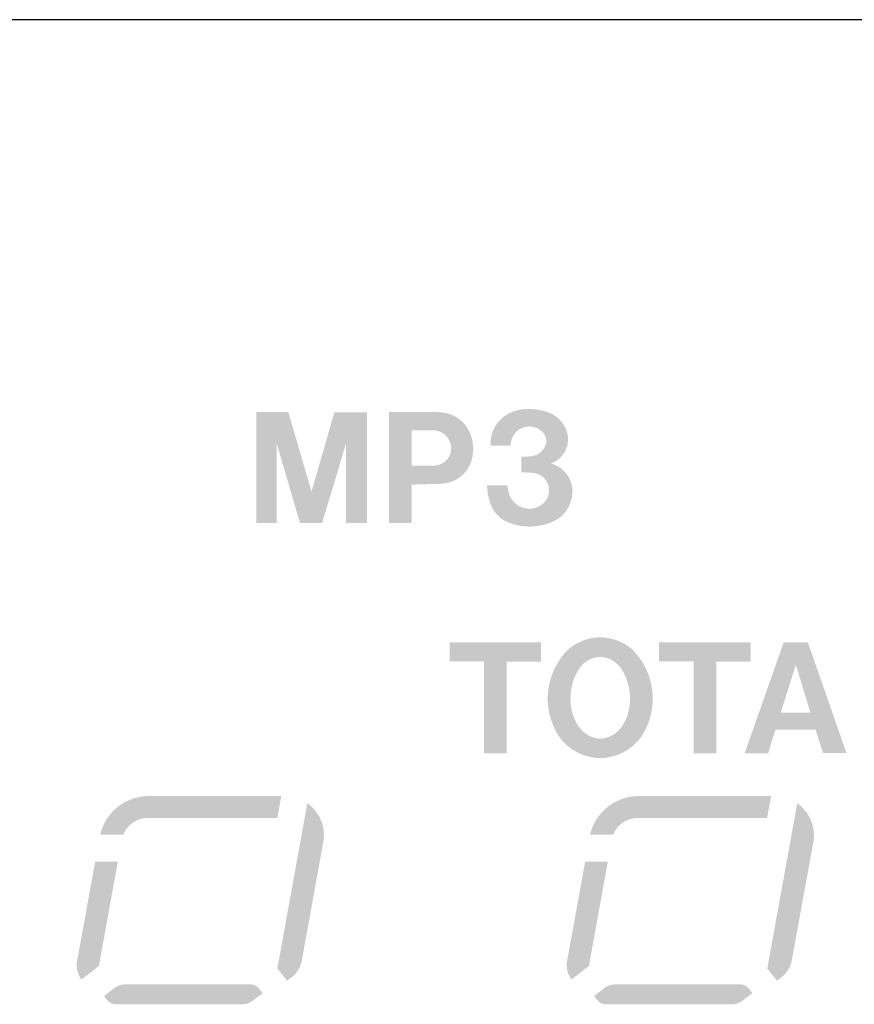
# Model space of a CAD drawing. Extents: x -123 to 360, y -158 to 246.
# Drawn here: x 188 to 198, y 215 to 227 of the extents above; entities that cross this region are included whole.
import ezdxf

# ---------------------------------------------------------------- set-up
doc = ezdxf.new("R2010")
doc.units = 0
doc.header["$MEASUREMENT"] = 0
doc.layers.add('レイヤー_3', color=1, linetype='Continuous')

# ---------------------------------------------------------------- blocks, each defined once
blk = doc.blocks.new('AI9-BLK945')
at = {"layer": 'レイヤー_3'}
h = blk.add_hatch(color=7, dxfattribs=at)
edge = h.paths.add_edge_path()
edge.add_spline(control_points=[(-0.541, -0.034), (-0.677, -0.034), (-0.8, -0.117), (-0.851, -0.243), (-0.851, -0.243), (-1.143, -0.243), (-1.143, -0.243), (-1.075, 0.043), (-0.819, 0.243), (-0.527, 0.243), (-0.527, 0.243), (1.143, 0.243), (1.143, 0.243), (1.143, 0.243), (1.092, -0.034), (1.092, -0.034), (1.092, -0.034), (-0.541, -0.034), (-0.541, -0.034)], knot_values=[0, 0, 0, 0, 1, 1, 1, 2, 2, 2, 3, 3, 3, 4, 4, 4, 5, 5, 5, 6, 6, 6, 6], degree=3, periodic=0)
blk = doc.blocks.new('AI9-BLK944')
at = {"layer": 'レイヤー_3'}
h = blk.add_hatch(color=7, dxfattribs=at)
edge = h.paths.add_edge_path()
edge.add_spline(control_points=[(0.018, -0.574), (0.018, -0.574), (-0.202, -0.744), (-0.202, -0.744), (-0.252, -0.678), (-0.272, -0.593), (-0.257, -0.511), (-0.257, -0.511), (-0.029, 0.744), (-0.029, 0.744), (-0.029, 0.744), (0.257, 0.744), (0.257, 0.744), (0.257, 0.744), (0.018, -0.574), (0.018, -0.574)], knot_values=[0, 0, 0, 0, 1, 1, 1, 2, 2, 2, 3, 3, 3, 4, 4, 4, 5, 5, 5, 5], degree=3, periodic=0)
blk = doc.blocks.new('AI9-BLK943')
at = {"layer": 'レイヤー_3'}
h = blk.add_hatch(color=7, dxfattribs=at)
edge = h.paths.add_edge_path()
edge.add_spline(control_points=[(0.848, 0.126), (0.888, 0.126), (0.927, 0.107), (0.951, 0.075), (0.951, 0.075), (1, 0.016), (1, 0.016), (1, 0.016), (0.877, -0.078), (0.877, -0.078), (0.838, -0.109), (0.79, -0.126), (0.742, -0.126), (0.742, -0.126), (-0.853, -0.126), (-0.853, -0.126), (-0.895, -0.126), (-0.935, -0.106), (-0.96, -0.073), (-0.96, -0.073), (-1, -0.021), (-1, -0.021), (-1, -0.021), (-0.871, 0.08), (-0.871, 0.08), (-0.832, 0.109), (-0.784, 0.126), (-0.736, 0.126), (-0.736, 0.126), (0.848, 0.126), (0.848, 0.126)], knot_values=[0, 0, 0, 0, 1, 1, 1, 2, 2, 2, 3, 3, 3, 4, 4, 4, 5, 5, 5, 6, 6, 6, 7, 7, 7, 8, 8, 8, 9, 9, 9, 10, 10, 10, 10], degree=3, periodic=0)
blk = doc.blocks.new('AI9-BLK940')
at = {"layer": 'レイヤー_3'}
h = blk.add_hatch(color=7, dxfattribs=at)
edge = h.paths.add_edge_path()
edge.add_spline(control_points=[(0.088, 1.121), (0.245, 1.009), (0.323, 0.818), (0.291, 0.629), (0.291, 0.629), (0.019, -0.862), (0.019, -0.862), (0.003, -0.95), (-0.045, -1.027), (-0.114, -1.08), (-0.114, -1.08), (-0.167, -1.121), (-0.167, -1.121), (-0.167, -1.121), (-0.291, -0.967), (-0.291, -0.967), (-0.291, -0.967), (0.088, 1.121), (0.088, 1.121)], knot_values=[0, 0, 0, 0, 1, 1, 1, 2, 2, 2, 3, 3, 3, 4, 4, 4, 5, 5, 5, 6, 6, 6, 6], degree=3, periodic=0)
blk = doc.blocks.new('AI9-BLK938')
at = {"layer": 'レイヤー_3'}
h = blk.add_hatch(color=7, dxfattribs=at)
edge = h.paths.add_edge_path()
edge.add_spline(control_points=[(-0.54, -0.034), (-0.678, -0.034), (-0.8, -0.117), (-0.851, -0.243), (-0.851, -0.243), (-1.143, -0.243), (-1.143, -0.243), (-1.075, 0.043), (-0.821, 0.243), (-0.526, 0.243), (-0.526, 0.243), (1.143, 0.243), (1.143, 0.243), (1.143, 0.243), (1.093, -0.034), (1.093, -0.034), (1.093, -0.034), (-0.54, -0.034), (-0.54, -0.034)], knot_values=[0, 0, 0, 0, 1, 1, 1, 2, 2, 2, 3, 3, 3, 4, 4, 4, 5, 5, 5, 6, 6, 6, 6], degree=3, periodic=0)
blk = doc.blocks.new('AI9-BLK937')
at = {"layer": 'レイヤー_3'}
h = blk.add_hatch(color=7, dxfattribs=at)
edge = h.paths.add_edge_path()
edge.add_spline(control_points=[(0.018, -0.574), (0.018, -0.574), (-0.202, -0.744), (-0.202, -0.744), (-0.251, -0.678), (-0.272, -0.594), (-0.257, -0.511), (-0.257, -0.511), (-0.029, 0.744), (-0.029, 0.744), (-0.029, 0.744), (0.257, 0.744), (0.257, 0.744), (0.257, 0.744), (0.018, -0.574), (0.018, -0.574)], knot_values=[0, 0, 0, 0, 1, 1, 1, 2, 2, 2, 3, 3, 3, 4, 4, 4, 5, 5, 5, 5], degree=3, periodic=0)
blk = doc.blocks.new('AI9-BLK936')
at = {"layer": 'レイヤー_3'}
h = blk.add_hatch(color=7, dxfattribs=at)
edge = h.paths.add_edge_path()
edge.add_spline(control_points=[(0.847, 0.126), (0.889, 0.126), (0.927, 0.107), (0.952, 0.075), (0.952, 0.075), (1.001, 0.016), (1.001, 0.016), (1.001, 0.016), (0.877, -0.08), (0.877, -0.08), (0.838, -0.109), (0.79, -0.126), (0.741, -0.126), (0.741, -0.126), (-0.855, -0.126), (-0.855, -0.126), (-0.896, -0.126), (-0.935, -0.106), (-0.962, -0.073), (-0.962, -0.073), (-1.001, -0.021), (-1.001, -0.021), (-1.001, -0.021), (-0.871, 0.08), (-0.871, 0.08), (-0.832, 0.109), (-0.785, 0.126), (-0.735, 0.126), (-0.735, 0.126), (0.847, 0.126), (0.847, 0.126)], knot_values=[0, 0, 0, 0, 1, 1, 1, 2, 2, 2, 3, 3, 3, 4, 4, 4, 5, 5, 5, 6, 6, 6, 7, 7, 7, 8, 8, 8, 9, 9, 9, 10, 10, 10, 10], degree=3, periodic=0)
blk = doc.blocks.new('AI9-BLK932')
at = {"layer": 'レイヤー_3'}
h = blk.add_hatch(color=7, dxfattribs=at)
edge = h.paths.add_edge_path()
edge.add_spline(control_points=[(0.089, 1.121), (0.246, 1.009), (0.325, 0.818), (0.29, 0.629), (0.29, 0.629), (0.02, -0.863), (0.02, -0.863), (0.004, -0.95), (-0.042, -1.027), (-0.113, -1.08), (-0.113, -1.08), (-0.166, -1.121), (-0.166, -1.121), (-0.166, -1.121), (-0.29, -0.967), (-0.29, -0.967), (-0.29, -0.967), (0.089, 1.121), (0.089, 1.121)], knot_values=[0, 0, 0, 0, 1, 1, 1, 2, 2, 2, 3, 3, 3, 4, 4, 4, 5, 5, 5, 6, 6, 6, 6], degree=3, periodic=0)
blk = doc.blocks.new('AI9-BLK906')
at = {"layer": 'レイヤー_3'}
blk.add_hatch(color=7, dxfattribs=at).paths.add_polyline_path([(-0.577, 0.701), (-0.577, 0.46), (-0.144, 0.46), (-0.144, -0.701), (0.141, -0.701), (0.141, 0.459), (0.577, 0.459), (0.577, 0.701)])
blk = doc.blocks.new('AI9-BLK905')
at = {"layer": 'レイヤー_3'}
blk.add_hatch(color=7, dxfattribs=at).paths.add_polyline_path([(-0.578, 0.701), (-0.578, 0.46), (-0.144, 0.46), (-0.144, -0.701), (0.143, -0.701), (0.143, 0.459), (0.578, 0.459), (0.578, 0.701)])
blk = doc.blocks.new('AI9-BLK251')
at = {"layer": 'レイヤー_3'}
h = blk.add_hatch(color=7, dxfattribs=at)
edge = h.paths.add_edge_path()
edge.add_spline(control_points=[(-0.541, -0.034), (-0.677, -0.034), (-0.8, -0.117), (-0.851, -0.243), (-0.851, -0.243), (-1.143, -0.243), (-1.143, -0.243), (-1.075, 0.043), (-0.819, 0.243), (-0.527, 0.243), (-0.527, 0.243), (1.143, 0.243), (1.143, 0.243), (1.143, 0.243), (1.092, -0.034), (1.092, -0.034), (1.092, -0.034), (-0.541, -0.034), (-0.541, -0.034)], knot_values=[0, 0, 0, 0, 1, 1, 1, 2, 2, 2, 3, 3, 3, 4, 4, 4, 5, 5, 5, 6, 6, 6, 6], degree=3, periodic=0)
blk = doc.blocks.new('AI9-BLK250')
at = {"layer": 'レイヤー_3'}
h = blk.add_hatch(color=7, dxfattribs=at)
edge = h.paths.add_edge_path()
edge.add_spline(control_points=[(0.018, -0.575), (0.018, -0.575), (-0.202, -0.745), (-0.202, -0.745), (-0.252, -0.678), (-0.272, -0.593), (-0.257, -0.511), (-0.257, -0.511), (-0.029, 0.745), (-0.029, 0.745), (-0.029, 0.745), (0.257, 0.745), (0.257, 0.745), (0.257, 0.745), (0.018, -0.575), (0.018, -0.575)], knot_values=[0, 0, 0, 0, 1, 1, 1, 2, 2, 2, 3, 3, 3, 4, 4, 4, 5, 5, 5, 5], degree=3, periodic=0)
blk = doc.blocks.new('AI9-BLK249')
at = {"layer": 'レイヤー_3'}
h = blk.add_hatch(color=7, dxfattribs=at)
edge = h.paths.add_edge_path()
edge.add_spline(control_points=[(0.848, 0.126), (0.888, 0.126), (0.927, 0.107), (0.951, 0.075), (0.951, 0.075), (1, 0.016), (1, 0.016), (1, 0.016), (0.877, -0.078), (0.877, -0.078), (0.838, -0.109), (0.79, -0.126), (0.742, -0.126), (0.742, -0.126), (-0.853, -0.126), (-0.853, -0.126), (-0.895, -0.126), (-0.935, -0.106), (-0.96, -0.073), (-0.96, -0.073), (-1, -0.021), (-1, -0.021), (-1, -0.021), (-0.871, 0.08), (-0.871, 0.08), (-0.832, 0.109), (-0.784, 0.126), (-0.736, 0.126), (-0.736, 0.126), (0.848, 0.126), (0.848, 0.126)], knot_values=[0, 0, 0, 0, 1, 1, 1, 2, 2, 2, 3, 3, 3, 4, 4, 4, 5, 5, 5, 6, 6, 6, 7, 7, 7, 8, 8, 8, 9, 9, 9, 10, 10, 10, 10], degree=3, periodic=0)
blk = doc.blocks.new('AI9-BLK246')
at = {"layer": 'レイヤー_3'}
h = blk.add_hatch(color=7, dxfattribs=at)
edge = h.paths.add_edge_path()
edge.add_spline(control_points=[(0.088, 1.121), (0.245, 1.009), (0.323, 0.818), (0.291, 0.629), (0.291, 0.629), (0.019, -0.863), (0.019, -0.863), (0.003, -0.95), (-0.045, -1.027), (-0.114, -1.08), (-0.114, -1.08), (-0.167, -1.121), (-0.167, -1.121), (-0.167, -1.121), (-0.291, -0.967), (-0.291, -0.967), (-0.291, -0.967), (0.088, 1.121), (0.088, 1.121)], knot_values=[0, 0, 0, 0, 1, 1, 1, 2, 2, 2, 3, 3, 3, 4, 4, 4, 5, 5, 5, 6, 6, 6, 6], degree=3, periodic=0)
blk = doc.blocks.new('AI9-BLK244')
at = {"layer": 'レイヤー_3'}
h = blk.add_hatch(color=7, dxfattribs=at)
edge = h.paths.add_edge_path()
edge.add_spline(control_points=[(-0.54, -0.034), (-0.678, -0.034), (-0.8, -0.117), (-0.851, -0.243), (-0.851, -0.243), (-1.143, -0.243), (-1.143, -0.243), (-1.075, 0.043), (-0.821, 0.243), (-0.526, 0.243), (-0.526, 0.243), (1.143, 0.243), (1.143, 0.243), (1.143, 0.243), (1.093, -0.034), (1.093, -0.034), (1.093, -0.034), (-0.54, -0.034), (-0.54, -0.034)], knot_values=[0, 0, 0, 0, 1, 1, 1, 2, 2, 2, 3, 3, 3, 4, 4, 4, 5, 5, 5, 6, 6, 6, 6], degree=3, periodic=0)
blk = doc.blocks.new('AI9-BLK243')
at = {"layer": 'レイヤー_3'}
h = blk.add_hatch(color=7, dxfattribs=at)
edge = h.paths.add_edge_path()
edge.add_spline(control_points=[(0.018, -0.575), (0.018, -0.575), (-0.202, -0.745), (-0.202, -0.745), (-0.251, -0.678), (-0.272, -0.593), (-0.257, -0.511), (-0.257, -0.511), (-0.029, 0.745), (-0.029, 0.745), (-0.029, 0.745), (0.257, 0.745), (0.257, 0.745), (0.257, 0.745), (0.018, -0.575), (0.018, -0.575)], knot_values=[0, 0, 0, 0, 1, 1, 1, 2, 2, 2, 3, 3, 3, 4, 4, 4, 5, 5, 5, 5], degree=3, periodic=0)
blk = doc.blocks.new('AI9-BLK242')
at = {"layer": 'レイヤー_3'}
h = blk.add_hatch(color=7, dxfattribs=at)
edge = h.paths.add_edge_path()
edge.add_spline(control_points=[(0.847, 0.126), (0.889, 0.126), (0.927, 0.107), (0.952, 0.075), (0.952, 0.075), (1.001, 0.016), (1.001, 0.016), (1.001, 0.016), (0.877, -0.08), (0.877, -0.08), (0.838, -0.109), (0.79, -0.126), (0.741, -0.126), (0.741, -0.126), (-0.855, -0.126), (-0.855, -0.126), (-0.896, -0.126), (-0.935, -0.106), (-0.962, -0.073), (-0.962, -0.073), (-1.001, -0.021), (-1.001, -0.021), (-1.001, -0.021), (-0.871, 0.08), (-0.871, 0.08), (-0.832, 0.109), (-0.785, 0.126), (-0.735, 0.126), (-0.735, 0.126), (0.847, 0.126), (0.847, 0.126)], knot_values=[0, 0, 0, 0, 1, 1, 1, 2, 2, 2, 3, 3, 3, 4, 4, 4, 5, 5, 5, 6, 6, 6, 7, 7, 7, 8, 8, 8, 9, 9, 9, 10, 10, 10, 10], degree=3, periodic=0)
blk = doc.blocks.new('AI9-BLK238')
at = {"layer": 'レイヤー_3'}
h = blk.add_hatch(color=7, dxfattribs=at)
edge = h.paths.add_edge_path()
edge.add_spline(control_points=[(0.089, 1.121), (0.246, 1.009), (0.325, 0.818), (0.29, 0.629), (0.29, 0.629), (0.02, -0.863), (0.02, -0.863), (0.004, -0.95), (-0.042, -1.027), (-0.113, -1.08), (-0.113, -1.08), (-0.166, -1.121), (-0.166, -1.121), (-0.166, -1.121), (-0.29, -0.967), (-0.29, -0.967), (-0.29, -0.967), (0.089, 1.121), (0.089, 1.121)], knot_values=[0, 0, 0, 0, 1, 1, 1, 2, 2, 2, 3, 3, 3, 4, 4, 4, 5, 5, 5, 6, 6, 6, 6], degree=3, periodic=0)
blk = doc.blocks.new('AI9-BLK212')
at = {"layer": 'レイヤー_3'}
blk.add_hatch(color=7, dxfattribs=at).paths.add_polyline_path([(-0.577, 0.701), (-0.577, 0.459), (-0.144, 0.459), (-0.144, -0.701), (0.141, -0.701), (0.141, 0.458), (0.577, 0.458), (0.577, 0.701)])
blk = doc.blocks.new('AI9-BLK211')
at = {"layer": 'レイヤー_3'}
blk.add_hatch(color=7, dxfattribs=at).paths.add_polyline_path([(-0.578, 0.701), (-0.578, 0.459), (-0.144, 0.459), (-0.144, -0.701), (0.143, -0.701), (0.143, 0.458), (0.578, 0.458), (0.578, 0.701)])

msp = doc.modelspace()

# ---------------------------------------------------------------- hatches: boundary and pattern name
at = {"layer": 'レイヤー_3'}
h = msp.add_hatch(color=7, dxfattribs=at)
edge = h.paths.add_edge_path(flags=16)
edge.add_spline(control_points=[(194.144, 222.424), (193.961, 222.363), (193.843, 222.184), (193.857, 221.991), (193.857, 221.991), (194.107, 221.991), (194.107, 221.991), (194.111, 222.033), (194.12, 222.077), (194.142, 222.115), (194.178, 222.181), (194.242, 222.225), (194.319, 222.234), (194.393, 222.243), (194.467, 222.216), (194.519, 222.159), (194.548, 222.126), (194.564, 222.082), (194.56, 222.037), (194.548, 221.964), (194.499, 221.902), (194.43, 221.874), (194.371, 221.857), (194.308, 221.85), (194.247, 221.854), (194.247, 221.854), (194.247, 221.659), (194.247, 221.659), (194.247, 221.659), (194.382, 221.65), (194.382, 221.65), (194.478, 221.647), (194.561, 221.581), (194.588, 221.488), (194.613, 221.395), (194.576, 221.295), (194.493, 221.242), (194.423, 221.195), (194.333, 221.184), (194.253, 221.214), (194.174, 221.244), (194.111, 221.309), (194.088, 221.391), (194.079, 221.425), (194.073, 221.458), (194.069, 221.492), (194.069, 221.492), (193.812, 221.492), (193.812, 221.492), (193.815, 221.42), (193.827, 221.348), (193.848, 221.278), (193.885, 221.159), (193.974, 221.064), (194.089, 221.02), (194.27, 220.949), (194.471, 220.956), (194.649, 221.036), (194.815, 221.111), (194.911, 221.288), (194.887, 221.47), (194.865, 221.614), (194.76, 221.732), (194.617, 221.767), (194.765, 221.819), (194.856, 221.969), (194.832, 222.122), (194.809, 222.252), (194.72, 222.361), (194.599, 222.408), (194.509, 222.441), (194.414, 222.459), (194.318, 222.457), (194.258, 222.456), (194.201, 222.443), (194.144, 222.424)], knot_values=[0, 0, 0, 0, 1, 1, 1, 2, 2, 2, 3, 3, 3, 4, 4, 4, 5, 5, 5, 6, 6, 6, 7, 7, 7, 8, 8, 8, 9, 9, 9, 10, 10, 10, 11, 11, 11, 12, 12, 12, 13, 13, 13, 14, 14, 14, 15, 15, 15, 16, 16, 16, 17, 17, 17, 18, 18, 18, 19, 19, 19, 20, 20, 20, 21, 21, 21, 22, 22, 22, 23, 23, 23, 24, 24, 24, 25, 25, 25, 25], degree=3, periodic=0)
edge = h.paths.add_edge_path()
edge.add_spline(control_points=[(192.86, 222.188), (192.86, 222.188), (193.126, 222.188), (193.126, 222.188), (193.199, 222.188), (193.267, 222.154), (193.312, 222.097), (193.348, 222.051), (193.366, 221.992), (193.358, 221.933), (193.35, 221.874), (193.319, 221.821), (193.273, 221.785), (193.234, 221.758), (193.188, 221.744), (193.143, 221.74), (193.143, 221.74), (192.86, 221.74), (192.86, 221.74), (192.86, 221.74), (192.86, 222.188), (192.86, 222.188)], knot_values=[0, 0, 0, 0, 1, 1, 1, 2, 2, 2, 3, 3, 3, 4, 4, 4, 5, 5, 5, 6, 6, 6, 7, 7, 7, 7], degree=3, periodic=0)
edge = h.paths.add_edge_path(flags=16)
edge.add_spline(control_points=[(192.576, 222.42), (192.576, 222.42), (192.576, 221.015), (192.576, 221.015), (192.576, 221.015), (192.86, 221.015), (192.86, 221.015), (192.86, 221.015), (192.86, 221.501), (192.86, 221.501), (192.86, 221.501), (193.224, 221.512), (193.224, 221.512), (193.43, 221.515), (193.601, 221.666), (193.63, 221.868), (193.644, 221.947), (193.637, 222.028), (193.615, 222.104), (193.565, 222.278), (193.411, 222.402), (193.23, 222.414), (193.169, 222.418), (193.108, 222.42), (193.048, 222.42), (193.048, 222.42), (192.576, 222.42), (192.576, 222.42)], knot_values=[0, 0, 0, 0, 1, 1, 1, 2, 2, 2, 3, 3, 3, 4, 4, 4, 5, 5, 5, 6, 6, 6, 7, 7, 7, 8, 8, 8, 9, 9, 9, 9], degree=3, periodic=0)
edge = h.paths.add_edge_path(flags=16)
edge.add_spline(control_points=[(190.897, 222.418), (190.897, 222.418), (190.897, 221.015), (190.897, 221.015), (190.897, 221.015), (191.157, 221.015), (191.157, 221.015), (191.157, 221.015), (191.157, 222.018), (191.157, 222.018), (191.157, 222.018), (191.451, 221.017), (191.451, 221.017), (191.451, 221.017), (191.73, 221.017), (191.73, 221.017), (191.73, 221.017), (192.031, 222.02), (192.031, 222.02), (192.031, 222.02), (192.031, 221.017), (192.031, 221.017), (192.031, 221.017), (192.296, 221.017), (192.296, 221.017), (192.296, 221.017), (192.296, 222.416), (192.296, 222.416), (192.296, 222.416), (191.885, 222.416), (191.885, 222.416), (191.885, 222.416), (191.596, 221.414), (191.596, 221.414), (191.596, 221.414), (191.302, 222.418), (191.302, 222.418), (191.302, 222.418), (190.897, 222.418), (190.897, 222.418)], knot_values=[0, 0, 0, 0, 1, 1, 1, 2, 2, 2, 3, 3, 3, 4, 4, 4, 5, 5, 5, 6, 6, 6, 7, 7, 7, 8, 8, 8, 9, 9, 9, 10, 10, 10, 11, 11, 11, 12, 12, 12, 13, 13, 13, 13], degree=3, periodic=0)
h = msp.add_hatch(color=7, dxfattribs=at)
edge = h.paths.add_edge_path(flags=16)
edge.add_spline(control_points=[(194.144, 222.424), (193.961, 222.363), (193.843, 222.184), (193.857, 221.991), (193.857, 221.991), (194.107, 221.991), (194.107, 221.991), (194.111, 222.033), (194.12, 222.077), (194.142, 222.115), (194.178, 222.181), (194.242, 222.225), (194.319, 222.234), (194.393, 222.243), (194.467, 222.215), (194.519, 222.159), (194.548, 222.126), (194.564, 222.081), (194.56, 222.037), (194.548, 221.962), (194.499, 221.902), (194.43, 221.874), (194.371, 221.857), (194.308, 221.85), (194.247, 221.854), (194.247, 221.854), (194.247, 221.658), (194.247, 221.658), (194.247, 221.658), (194.382, 221.65), (194.382, 221.65), (194.478, 221.646), (194.561, 221.581), (194.588, 221.488), (194.613, 221.394), (194.576, 221.295), (194.493, 221.242), (194.423, 221.195), (194.333, 221.184), (194.253, 221.214), (194.174, 221.244), (194.111, 221.308), (194.088, 221.391), (194.079, 221.425), (194.073, 221.458), (194.069, 221.492), (194.069, 221.492), (193.812, 221.492), (193.812, 221.492), (193.815, 221.419), (193.827, 221.348), (193.848, 221.277), (193.885, 221.159), (193.974, 221.064), (194.089, 221.02), (194.27, 220.949), (194.471, 220.956), (194.649, 221.036), (194.815, 221.111), (194.911, 221.288), (194.887, 221.47), (194.865, 221.614), (194.76, 221.732), (194.617, 221.767), (194.765, 221.819), (194.856, 221.969), (194.832, 222.122), (194.809, 222.252), (194.72, 222.361), (194.599, 222.408), (194.509, 222.441), (194.414, 222.459), (194.318, 222.456), (194.258, 222.456), (194.201, 222.443), (194.144, 222.424)], knot_values=[0, 0, 0, 0, 1, 1, 1, 2, 2, 2, 3, 3, 3, 4, 4, 4, 5, 5, 5, 6, 6, 6, 7, 7, 7, 8, 8, 8, 9, 9, 9, 10, 10, 10, 11, 11, 11, 12, 12, 12, 13, 13, 13, 14, 14, 14, 15, 15, 15, 16, 16, 16, 17, 17, 17, 18, 18, 18, 19, 19, 19, 20, 20, 20, 21, 21, 21, 22, 22, 22, 23, 23, 23, 24, 24, 24, 25, 25, 25, 25], degree=3, periodic=0)
edge = h.paths.add_edge_path()
edge.add_spline(control_points=[(192.86, 222.188), (192.86, 222.188), (193.126, 222.188), (193.126, 222.188), (193.199, 222.188), (193.267, 222.154), (193.312, 222.097), (193.348, 222.051), (193.366, 221.992), (193.358, 221.933), (193.35, 221.874), (193.319, 221.821), (193.273, 221.785), (193.234, 221.758), (193.188, 221.744), (193.143, 221.74), (193.143, 221.74), (192.86, 221.74), (192.86, 221.74), (192.86, 221.74), (192.86, 222.188), (192.86, 222.188)], knot_values=[0, 0, 0, 0, 1, 1, 1, 2, 2, 2, 3, 3, 3, 4, 4, 4, 5, 5, 5, 6, 6, 6, 7, 7, 7, 7], degree=3, periodic=0)
edge = h.paths.add_edge_path(flags=16)
edge.add_spline(control_points=[(192.576, 222.42), (192.576, 222.42), (192.576, 221.015), (192.576, 221.015), (192.576, 221.015), (192.86, 221.015), (192.86, 221.015), (192.86, 221.015), (192.86, 221.501), (192.86, 221.501), (192.86, 221.501), (193.224, 221.512), (193.224, 221.512), (193.43, 221.515), (193.601, 221.666), (193.63, 221.868), (193.644, 221.947), (193.637, 222.028), (193.615, 222.104), (193.565, 222.278), (193.411, 222.402), (193.23, 222.414), (193.169, 222.418), (193.108, 222.42), (193.048, 222.42), (193.048, 222.42), (192.576, 222.42), (192.576, 222.42)], knot_values=[0, 0, 0, 0, 1, 1, 1, 2, 2, 2, 3, 3, 3, 4, 4, 4, 5, 5, 5, 6, 6, 6, 7, 7, 7, 8, 8, 8, 9, 9, 9, 9], degree=3, periodic=0)
edge = h.paths.add_edge_path(flags=16)
edge.add_spline(control_points=[(190.897, 222.418), (190.897, 222.418), (190.897, 221.015), (190.897, 221.015), (190.897, 221.015), (191.157, 221.015), (191.157, 221.015), (191.157, 221.015), (191.157, 222.018), (191.157, 222.018), (191.157, 222.018), (191.451, 221.016), (191.451, 221.016), (191.451, 221.016), (191.73, 221.016), (191.73, 221.016), (191.73, 221.016), (192.031, 222.02), (192.031, 222.02), (192.031, 222.02), (192.031, 221.017), (192.031, 221.017), (192.031, 221.017), (192.296, 221.017), (192.296, 221.017), (192.296, 221.017), (192.296, 222.416), (192.296, 222.416), (192.296, 222.416), (191.885, 222.416), (191.885, 222.416), (191.885, 222.416), (191.596, 221.414), (191.596, 221.414), (191.596, 221.414), (191.302, 222.418), (191.302, 222.418), (191.302, 222.418), (190.897, 222.418), (190.897, 222.418)], knot_values=[0, 0, 0, 0, 1, 1, 1, 2, 2, 2, 3, 3, 3, 4, 4, 4, 5, 5, 5, 6, 6, 6, 7, 7, 7, 8, 8, 8, 9, 9, 9, 10, 10, 10, 11, 11, 11, 12, 12, 12, 13, 13, 13, 13], degree=3, periodic=0)
h = msp.add_hatch(color=7, dxfattribs=at)
edge = h.paths.add_edge_path(flags=16)
edge.add_spline(control_points=[(195.578, 218.569), (195.557, 218.516), (195.529, 218.467), (195.494, 218.421), (195.433, 218.344), (195.341, 218.297), (195.242, 218.293), (195.142, 218.297), (195.05, 218.344), (194.989, 218.421), (194.953, 218.467), (194.925, 218.516), (194.905, 218.569), (194.833, 218.776), (194.86, 219.004), (194.981, 219.186), (195.041, 219.271), (195.137, 219.322), (195.242, 219.326), (195.344, 219.322), (195.44, 219.271), (195.5, 219.186), (195.62, 219.004), (195.65, 218.776), (195.578, 218.569)], knot_values=[0, 0, 0, 0, 1, 1, 1, 2, 2, 2, 3, 3, 3, 4, 4, 4, 5, 5, 5, 6, 6, 6, 7, 7, 7, 8, 8, 8, 8], degree=3, periodic=0)
edge = h.paths.add_edge_path(flags=16)
edge.add_spline(control_points=[(195.764, 218.323), (195.99, 218.673), (195.939, 219.134), (195.64, 219.425), (195.529, 219.519), (195.388, 219.571), (195.242, 219.574), (195.095, 219.571), (194.954, 219.519), (194.842, 219.425), (194.544, 219.135), (194.491, 218.673), (194.719, 218.323), (194.838, 218.153), (195.033, 218.052), (195.242, 218.048), (195.449, 218.052), (195.643, 218.153), (195.764, 218.323)], knot_values=[0, 0, 0, 0, 1, 1, 1, 2, 2, 2, 3, 3, 3, 4, 4, 4, 5, 5, 5, 6, 6, 6, 6], degree=3, periodic=0)
h = msp.add_hatch(color=7, dxfattribs=at)
edge = h.paths.add_edge_path(flags=16)
edge.add_spline(control_points=[(195.578, 218.569), (195.557, 218.516), (195.529, 218.467), (195.494, 218.421), (195.433, 218.344), (195.341, 218.297), (195.242, 218.293), (195.142, 218.297), (195.05, 218.344), (194.989, 218.421), (194.953, 218.467), (194.925, 218.516), (194.905, 218.569), (194.833, 218.776), (194.86, 219.004), (194.981, 219.186), (195.041, 219.271), (195.137, 219.322), (195.242, 219.326), (195.344, 219.322), (195.44, 219.271), (195.5, 219.186), (195.62, 219.004), (195.65, 218.776), (195.578, 218.569)], knot_values=[0, 0, 0, 0, 1, 1, 1, 2, 2, 2, 3, 3, 3, 4, 4, 4, 5, 5, 5, 6, 6, 6, 7, 7, 7, 8, 8, 8, 8], degree=3, periodic=0)
edge = h.paths.add_edge_path(flags=16)
edge.add_spline(control_points=[(195.764, 218.323), (195.99, 218.673), (195.939, 219.133), (195.64, 219.425), (195.529, 219.519), (195.388, 219.571), (195.242, 219.574), (195.095, 219.571), (194.954, 219.519), (194.842, 219.425), (194.544, 219.135), (194.491, 218.673), (194.719, 218.323), (194.838, 218.153), (195.033, 218.051), (195.242, 218.048), (195.449, 218.051), (195.643, 218.153), (195.764, 218.323)], knot_values=[0, 0, 0, 0, 1, 1, 1, 2, 2, 2, 3, 3, 3, 4, 4, 4, 5, 5, 5, 6, 6, 6, 6], degree=3, periodic=0)
h = msp.add_hatch(color=7, dxfattribs=at)
edge = h.paths.add_edge_path(flags=16)
edge.add_spline(control_points=[(197.711, 219.226), (197.711, 219.226), (197.896, 218.621), (197.896, 218.621), (197.896, 218.621), (197.52, 218.621), (197.52, 218.621), (197.52, 218.621), (197.711, 219.226), (197.711, 219.226)], knot_values=[0, 0, 0, 0, 1, 1, 1, 2, 2, 2, 3, 3, 3, 3], degree=3, periodic=0)
edge = h.paths.add_edge_path(flags=16)
edge.add_spline(control_points=[(197.557, 219.508), (197.557, 219.508), (197.064, 218.108), (197.064, 218.108), (197.064, 218.108), (197.36, 218.108), (197.36, 218.108), (197.36, 218.108), (197.454, 218.406), (197.454, 218.406), (197.454, 218.406), (197.96, 218.406), (197.96, 218.406), (197.96, 218.406), (198.054, 218.112), (198.054, 218.112), (198.054, 218.112), (198.35, 218.112), (198.35, 218.112), (198.35, 218.112), (197.863, 219.508), (197.863, 219.508), (197.863, 219.508), (197.557, 219.508), (197.557, 219.508)], knot_values=[0, 0, 0, 0, 1, 1, 1, 2, 2, 2, 3, 3, 3, 4, 4, 4, 5, 5, 5, 6, 6, 6, 7, 7, 7, 8, 8, 8, 8], degree=3, periodic=0)
h = msp.add_hatch(color=7, dxfattribs=at)
edge = h.paths.add_edge_path(flags=16)
edge.add_spline(control_points=[(197.711, 219.226), (197.711, 219.226), (197.896, 218.621), (197.896, 218.621), (197.896, 218.621), (197.52, 218.621), (197.52, 218.621), (197.52, 218.621), (197.711, 219.226), (197.711, 219.226)], knot_values=[0, 0, 0, 0, 1, 1, 1, 2, 2, 2, 3, 3, 3, 3], degree=3, periodic=0)
edge = h.paths.add_edge_path(flags=16)
edge.add_spline(control_points=[(197.557, 219.508), (197.557, 219.508), (197.064, 218.108), (197.064, 218.108), (197.064, 218.108), (197.36, 218.108), (197.36, 218.108), (197.36, 218.108), (197.454, 218.406), (197.454, 218.406), (197.454, 218.406), (197.96, 218.406), (197.96, 218.406), (197.96, 218.406), (198.054, 218.111), (198.054, 218.111), (198.054, 218.111), (198.35, 218.111), (198.35, 218.111), (198.35, 218.111), (197.863, 219.508), (197.863, 219.508), (197.863, 219.508), (197.557, 219.508), (197.557, 219.508)], knot_values=[0, 0, 0, 0, 1, 1, 1, 2, 2, 2, 3, 3, 3, 4, 4, 4, 5, 5, 5, 6, 6, 6, 7, 7, 7, 8, 8, 8, 8], degree=3, periodic=0)

# ---------------------------------------------------------------- linework, layer by layer
at = {"layer": 'レイヤー_3', "color": 7}
for p, q in [((290.099, 227.372), (176.781, 227.372)), ((290.099, 227.371), (176.781, 227.371))]:
    msp.add_line(p, q, dxfattribs=at)

# ---------------------------------------------------------------- block references
for name, p in [('AI9-BLK906', (193.918, 218.809)), ('AI9-BLK212', (193.918, 218.809)), ('AI9-BLK905', (196.563, 218.809)), ('AI9-BLK211', (196.563, 218.809)), ('AI9-BLK938', (190.071, 217.326)), ('AI9-BLK244', (190.071, 217.326)), ('AI9-BLK932', (191.454, 216.358)), ('AI9-BLK238', (191.454, 216.358)), ('AI9-BLK945', (196.256, 217.326)), ('AI9-BLK251', (196.256, 217.326)), ('AI9-BLK940', (197.641, 216.358)), ('AI9-BLK246', (197.641, 216.358)), ('AI9-BLK937', (188.893, 215.998)), ('AI9-BLK243', (188.893, 215.997)), ('AI9-BLK944', (195.08, 215.998)), ('AI9-BLK250', (195.08, 215.997)), ('AI9-BLK936', (189.978, 215.065)), ('AI9-BLK242', (189.978, 215.065)), ('AI9-BLK943', (196.164, 215.065)), ('AI9-BLK249', (196.164, 215.065))]:
    msp.add_blockref(name, p, dxfattribs=at)

doc.saveas('drawing.dxf')
